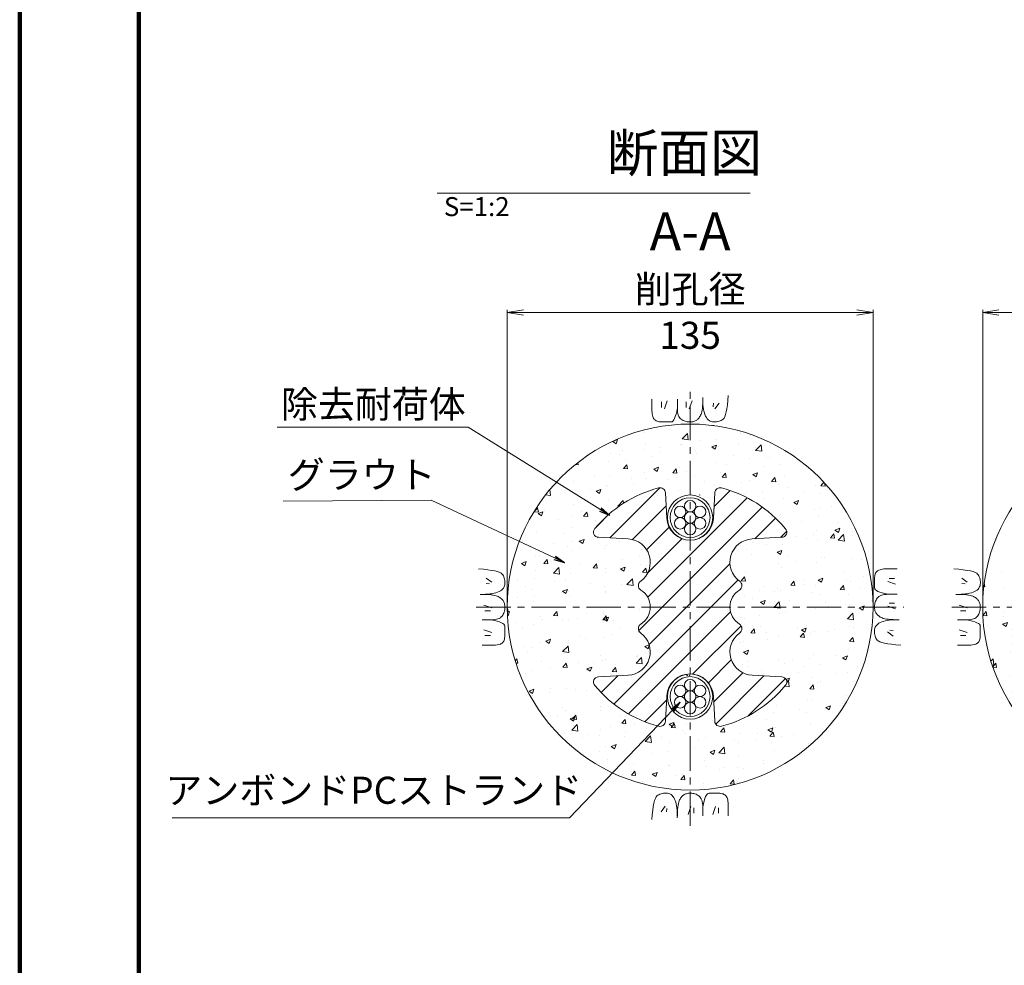
# Model space of a CAD drawing. Units: millimetres. Extents: x 0 to 868, y 0 to 594.
# Drawn here: x 0 to 182, y 228 to 402 of the extents above; entities that cross this region are included whole.
import ezdxf
from ezdxf.enums import TextEntityAlignment as Align

# ---------------------------------------------------------------- set-up
doc = ezdxf.new("R2010")
doc.units = ezdxf.units.MM
doc.linetypes.add('CENTER', pattern=[101.6, 63.5, -12.7, 12.7, -12.7])
doc.layers.get('Defpoints').update_dxf_attribs({"lineweight": 13})
for name, color, linetype, lineweight in [('C-TTL', 2, 'Continuous', 140), ('D-BMK', 2, 'CENTER', 13), ('D-BYP', 5, 'Continuous', 13), ('D-STR', 1, 'Continuous', 18), ('D-STR-DIM', 7, 'Continuous', 13), ('D-STR-HTXT', 7, 'Continuous', 13), ('D-STR-MTXT', 7, 'Continuous', 13), ('D-STR-STR5', 6, 'Continuous', 13), ('D-STR-STR6', 4, 'Continuous', 18)]:
    doc.layers.add(name, color=color, linetype=linetype, lineweight=lineweight)
doc.styles.add('MSG', font='txt')
doc.styles.add('YOKO_GOTHIC', font='txt')
doc.styles.add('ＭＳ ゴシック', font='txt')
doc.dimstyles.new('DIM2', dxfattribs={"dimscale": 0, "dimtxt": 3.5, "dimasz": 1, "dimexe": 0.5, "dimexo": 0.5, "dimgap": 0.5, "dimtad": 1, "dimdec": 0, "dimlfac": 2, "dimzin": 0, "dimdsep": 46, "dimtxsty": 'ＭＳ ゴシック', "dimblk": 'j5-6 _OPEN', "dimcen": 1, "dimclrd": 256, "dimclre": 256, "dimclrt": 256, "dimadec": 0, "dimazin": 0, "dimtfac": 1, "dimtdec": 0, "dimtmove": 2, "dimatfit": 3, "dimldrblk": 'j5-6 _OPEN', "dimfxl": 1, "dimtolj": 1, "dimtzin": 0, "dimlwd": -1, "dimlwe": -1, "dimarcsym": 0})
doc.dimstyles.new('DIM5', dxfattribs={"dimscale": 0, "dimtxt": 3.5, "dimasz": 1, "dimexe": 0.5, "dimexo": 0.5, "dimgap": 0.5, "dimtad": 1, "dimdec": 0, "dimlfac": 5, "dimzin": 0, "dimdsep": 46, "dimtxsty": 'MSG', "dimblk": 'j5-6 _OPEN', "dimcen": 0.09, "dimclrd": 256, "dimclre": 256, "dimadec": 0, "dimazin": 0, "dimtfac": 1, "dimtdec": 0, "dimtmove": 2, "dimatfit": 3, "dimldrblk": 'j5-6 _OPEN', "dimfxl": 1, "dimtolj": 1, "dimtzin": 0, "dimlwd": -1, "dimlwe": -1, "dimarcsym": 0})

# ---------------------------------------------------------------- blocks, each defined once
blk = doc.blocks.new('j5-6 _OPEN')
at = {"color": 0, "linetype": 'ByBlock', "lineweight": -2}
for p, q in [((-1, 0.166667), (0, 0)), ((-1, -0.166667), (0, 0)), ((0, 0), (-1, 0))]:
    blk.add_line(p, q, dxfattribs=at)
blk = doc.blocks.new('*D14')
at = {"layer": 'D-STR-DIM', "transparency": 16777216}
for p, q in [((168.67, 484.92), (196.21, 532.62)), ((196.82, 531.69), (738.21, 219.12)), ((711.78, 171.35), (739.32, 219.05))]:
    blk.add_line(p, q, dxfattribs=at)
at = {"layer": 'Defpoints', "color": 0, "transparency": 16777216}
for p in [(168.42, 484.49), (739.07, 218.62), (711.53, 170.92)]:
    blk.add_point(p, dxfattribs=at)
at = {"layer": 'D-STR-DIM', "transparency": 16777216}
for p, rotation in [((195.96, 532.19), 149.9999999999999), ((739.07, 218.62), 329.9999999999999)]:
    blk.add_blockref('j5-6 _OPEN', p, dxfattribs=dict(at, rotation=rotation))
blk = doc.blocks.new('*D31')
at = {"layer": 'D-STR-DIM', "transparency": 16777216}
for p, q in [((89.95, 294.18), (89.95, 348.5)), ((92.95, 348), (154.45, 348)), ((157.45, 294.18), (157.45, 348.5))]:
    blk.add_line(p, q, dxfattribs=at)
at = {"layer": 'Defpoints', "color": 0, "transparency": 16777216}
for p in [(157.45, 348), (89.95, 293.68), (157.45, 293.68)]:
    blk.add_point(p, dxfattribs=at)
at = {"layer": 'D-STR-DIM', "transparency": 16777216, "xscale": 3, "yscale": 3, "zscale": 3, "rotation": 180}
blk.add_blockref('j5-6 _OPEN', (89.95, 348), dxfattribs=at)
at = {"layer": 'D-STR-DIM', "transparency": 16777216, "xscale": 3, "yscale": 3, "zscale": 3}
blk.add_blockref('j5-6 _OPEN', (157.45, 348), dxfattribs=at)
blk = doc.blocks.new('*D32')
at = {"layer": 'D-STR-DIM', "transparency": 16777216}
for p, q in [((177.69, 294.18), (177.69, 348.5)), ((180.69, 348), (242.19, 348)), ((245.19, 294.18), (245.19, 348.5))]:
    blk.add_line(p, q, dxfattribs=at)
at = {"layer": 'Defpoints', "color": 0, "transparency": 16777216}
for p in [(245.19, 348), (177.69, 293.68), (245.19, 293.68)]:
    blk.add_point(p, dxfattribs=at)
at = {"layer": 'D-STR-DIM', "transparency": 16777216, "xscale": 3, "yscale": 3, "zscale": 3, "rotation": 180}
blk.add_blockref('j5-6 _OPEN', (177.69, 348), dxfattribs=at)
at = {"layer": 'D-STR-DIM', "transparency": 16777216, "xscale": 3, "yscale": 3, "zscale": 3}
blk.add_blockref('j5-6 _OPEN', (245.19, 348), dxfattribs=at)
blk = doc.blocks.new('j5-6 blbB')
at = {"layer": 'D-STR'}
h = blk.add_hatch(dxfattribs=at)
h.set_pattern_fill('ANSI31', color=256, angle=-3e-14)
h.paths.add_polyline_path([(123.7, 306.01, -0.39896), (119.4, 310.1), (119.16, 314.73, 0.474738), (117.89, 315.66, 0.158327), (106.15, 308.15, 0.674867), (106.8, 306.55), (112.27, 306.26, -0.707054), (114.58, 298.47, 0.510069), (114.58, 296.83, -0.26316), (116.35, 293.68), (123.7, 293.68)])
h.paths.add_polyline_path([(135.14, 306.26), (140.61, 306.55, 0.674867), (141.26, 308.15, 0.158327), (129.52, 315.66, 0.474738), (128.25, 314.73), (128.01, 310.1, -0.39896), (123.7, 306.01), (123.7, 293.68), (131.05, 293.68, -0.26316), (132.83, 296.83, 0.510069), (132.83, 298.47, -0.707054)])
h.paths.add_polyline_path([(132.83, 288.9, 0.510069), (132.83, 290.54, -0.26316), (131.05, 293.68), (123.7, 293.68), (123.7, 281.35, -0.39896), (128.01, 277.27), (128.25, 272.64, 0.474738), (129.52, 271.71, 0.158327), (141.26, 279.21, 0.674867), (140.61, 280.82), (135.14, 281.11, -0.707054)])
h.paths.add_polyline_path([(123.7, 293.68), (116.35, 293.68, -0.26316), (114.58, 290.54, 0.510069), (114.58, 288.9, -0.707054), (112.27, 281.11), (106.8, 280.82, 0.674867), (106.15, 279.21, 0.158327), (117.89, 271.71, 0.474738), (119.16, 272.64), (119.4, 277.27, -0.39896), (123.7, 281.35)])
blk.add_lwpolyline([(119.4, 310.1), (119.16, 314.73, 0.474834), (117.89, 315.66, 0.158324), (106.15, 308.15, 0.674867), (106.8, 306.55), (112.27, 306.26, -0.707054), (114.58, 298.47, 0.510069), (114.58, 296.83, -0.56548), (114.58, 290.54, 0.510069), (114.58, 288.9, -0.707054), (112.27, 281.11), (106.8, 280.82, 0.674867), (106.15, 279.21, 0.158324), (117.89, 271.71, 0.474834), (119.16, 272.64), (119.4, 277.27, -0.948965), (128.01, 277.27), (128.25, 272.64, 0.474834), (129.52, 271.71, 0.158324), (141.26, 279.21, 0.674867), (140.61, 280.82), (135.14, 281.11, -0.707054), (132.83, 288.9, 0.510069), (132.83, 290.54, -0.56548), (132.83, 296.83, 0.510069), (132.83, 298.47, -0.707054), (135.14, 306.26), (140.61, 306.55, 0.674867), (141.26, 308.15, 0.158324), (129.52, 315.66, 0.474834), (128.25, 314.73), (128.01, 310.1, -0.948965)], format="xyb", close=True, dxfattribs=at)
blk = doc.blocks.new('j5-6 wire-an')
at = {"layer": 'D-STR-STR5'}
for centre in [(-447.25, -121.86), (-449.09, -122.92), (-447.25, -123.98), (-445.42, -122.92), (-449.09, -125.04), (-447.25, -126.1), (-445.42, -125.04)]:
    blk.add_circle(centre, 1.06, dxfattribs=at)
at = {"layer": 'D-STR-STR6'}
for radius in [4.17, 3.67]:
    blk.add_circle((-447.25, -123.98), radius, dxfattribs=at)

msp = doc.modelspace()

# ---------------------------------------------------------------- hatches: boundary and pattern name
at = {"layer": 'D-BYP'}
h = msp.add_hatch(dxfattribs=at)
h.set_pattern_fill('AR-CONC', color=256, scale=0.05, angle=-3e-14)
h.paths.add_polyline_path([(157.454, 293.684, 1), (89.954, 293.684, 1)])
h.paths.add_polyline_path([(106.8, 280.82), (112.272, 281.107, 0.7070536), (114.576, 288.897, -0.5100689), (114.576, 290.538, 0.5654803), (114.576, 296.83, -0.5100689), (114.576, 298.471, 0.7070536), (112.272, 306.261), (106.8, 306.548, -0.6748673), (106.15, 308.155, -0.1583238), (117.891, 315.659, -0.4748339), (119.159, 314.731), (119.402, 310.096, 0.9489646), (128.007, 310.096), (128.249, 314.731, -0.4748339), (129.517, 315.659, -0.1583238), (141.259, 308.155, -0.6748673), (140.609, 306.548), (135.136, 306.261, 0.7070536), (132.832, 298.471, -0.5100689), (132.832, 296.83, 0.5654803), (132.832, 290.538, -0.5100689), (132.832, 288.897, 0.7070536), (135.136, 281.107), (140.609, 280.82, -0.6748673), (141.259, 279.213, -0.1583238), (129.517, 271.709, -0.4748339), (128.249, 272.637), (128.007, 277.272, 0.9489646), (119.402, 277.272), (119.159, 272.637, -0.4748339), (117.891, 271.709, -0.1583235), (106.15, 279.213, -0.6748673)], flags=16)
h.paths.add_polyline_path([(118.636, 293.684, -1), (128.773, 293.684, -1)], flags=0)
h.paths.add_polyline_path([(127.879, 276.838, -1), (119.529, 276.838, -1)], flags=16)
h.paths.add_polyline_path([(127.379, 276.838, -1), (120.029, 276.838, -1)], flags=0)
h.paths.add_polyline_path([(122.788, 278.426, -0.1316525), (122.647, 278.955, -1), (124.762, 278.955, -0.1318166), (124.622, 278.425, -0.767327), (126.596, 277.896, -0.414914), (125.538, 276.836, -0.4142136), (126.596, 275.779, -0.7709029), (124.62, 275.249, -0.1316525), (124.762, 274.72, -1), (122.647, 274.72, -0.1318166), (122.786, 275.25, -0.767327), (120.813, 275.779, -0.414914), (121.87, 276.839, -0.4142136), (120.813, 277.896, -0.7709029)], flags=0)
h.paths.add_polyline_path([(119.529, 310.53, -1), (127.879, 310.53, -1)], flags=16)
h.paths.add_polyline_path([(120.029, 310.53, -1), (127.379, 310.53, -1)], flags=0)
h.paths.add_polyline_path([(120.813, 309.471, -0.414914), (121.87, 310.531, -0.4142136), (120.813, 311.589, -0.7709029), (122.788, 312.119, -0.1316525), (122.647, 312.648, -1), (124.762, 312.648, -0.1318166), (124.622, 312.118, -0.767327), (126.596, 311.589, -0.414914), (125.538, 310.529, -0.4142136), (126.596, 309.471, -0.7709029), (124.62, 308.941, -0.1316525), (124.762, 308.413, -1), (122.647, 308.413, -0.1318166), (122.786, 308.943, -0.767327)], flags=0)
h.paths.add_polyline_path([(124.762, 276.838, -1), (122.647, 276.838, -1)], flags=0)
h.paths.add_polyline_path([(122.647, 310.53, -1), (124.762, 310.53, -1)], flags=0)
h = msp.add_hatch(dxfattribs=at)
h.set_pattern_fill('AR-CONC', color=256, scale=0.05)
h.set_pattern_definition([(50, (-28.305, 0), (9.10923, -0.79695), [0.9525, -10.4775]), (355, (-28.305, 0), (-1.76217, 9.55284), [0.762, -8.38203]), (100.4514, (-27.546, -0.066), (7.34706, 8.75589), [0.8095, -8.90451]), (46.1842, (-28.305, 2.54), (13.55395, -2.10212), [1.42875, -15.71625]), (96.6356, (-27.176, 2.365), (11.8702, 12.3713), [1.21425, -13.3568]), (351.184, (-28.305, 2.54), (11.8702, 12.3713), [1.143, -12.573]), (21, (-27.035, 1.905), (7.58072, -5.11326), [0.9525, -10.4775]), (326, (-27.035, 1.905), (3.0901, 9.2094), [0.762, -8.382]), (71.4514, (-26.403, 1.479), (10.67082, 4.09614), [0.8095, -8.9045]), (37.5, (-28.305, 0), (0.15443, 4.227752), [0, -8.2804, 0, -8.509, 0, -8.41375]), (7.5, (-28.305, 0), (3.340983, 5.00903), [0, -4.8514, 0, -8.0899, 0, -3.20675]), (327.5, (-31.137, -2e-13), (6.77953, -0.286437), [0, -3.175, 0, -9.906, 0, -13.1445]), (317.5, (-32.407, 0), (7.40646, 1.271325), [0, -4.1275, 0, -6.5786, 0, -9.3345])])
h.paths.add_polyline_path([(177.685, 293.684, 1), (245.185, 293.684, 1)])
h.paths.add_polyline_path([(190.657, 293.684, 1), (199.007, 293.684, 1)], flags=16)
h.paths.add_polyline_path([(189.46, 299.497, -0.1583235), (196.964, 311.238, -0.6367422), (198.566, 310.688), (198.858, 305.116, 0.7070536), (206.648, 302.812, -0.5023365), (208.272, 302.909, -0.1796407), (207.26, 305.633, -1), (215.61, 305.633, -0.1807185), (214.633, 302.878, -0.4840289), (216.222, 302.812, 0.7070536), (224.012, 305.116), (224.299, 310.588, -0.6748673), (225.906, 311.238, -0.1583238), (233.41, 299.497, -0.4748339), (232.482, 298.229), (227.847, 297.986, 0.9489646), (227.847, 289.382), (232.482, 289.139, -0.4748339), (233.41, 287.871, -0.1583238), (225.906, 276.129, -0.6367422), (224.304, 276.68), (224.012, 282.252, 0.7070536), (216.222, 284.556, -0.5023365), (214.599, 284.459, -0.1796407), (215.61, 281.735, -1), (207.26, 281.735, -0.1807185), (208.237, 284.489, -0.4840289), (206.648, 284.556, 0.7070536), (198.858, 282.252), (198.571, 276.78, -0.6748673), (196.964, 276.129, -0.1583238), (189.46, 287.871, -0.4748339), (190.388, 289.139), (195.023, 289.382, 0.9489646), (195.023, 297.986), (190.388, 298.229, -0.4748339)], flags=16)
h.paths.add_polyline_path([(198.507, 293.684, -1), (191.157, 293.684, -1)], flags=0)
h.paths.add_polyline_path([(194.834, 295.518, -1), (196.949, 295.518, -0.2683194), (196.421, 294.6, -0.5773503), (198.007, 293.684, -0.5787325), (196.42, 292.766, -0.2679492), (196.949, 291.85, -0.9988075), (194.831, 291.85, -1), (192.716, 291.85, -0.2683194), (193.244, 292.768, -0.5773503), (191.657, 293.684, -0.5787325), (193.245, 294.602, -0.2679492), (192.716, 295.518, -0.9988075)], flags=0)
h.paths.add_polyline_path([(195.89, 293.684, -1), (193.775, 293.684, -1)], flags=0)
h.paths.add_polyline_path([(216.504, 293.684, -1), (206.367, 293.684, -1)], flags=0)
h.paths.add_polyline_path([(207.76, 305.633, -1), (215.11, 305.633, -1)], flags=0)
h.paths.add_polyline_path([(208.26, 305.633, -0.5787325), (209.848, 306.551, -0.2679492), (209.319, 307.467, -0.9988075), (211.436, 307.467, -1), (213.551, 307.467, -0.2683194), (213.024, 306.549, -0.5773503), (214.61, 305.633, -0.5787325), (213.023, 304.715, -0.2679492), (213.551, 303.799, -0.9988075), (211.434, 303.799, -1), (209.319, 303.799, -0.2683194), (209.846, 304.717, -0.5773503)], flags=0)
h.paths.add_polyline_path([(210.378, 305.633, -1), (212.493, 305.633, -1)], flags=0)
h.paths.add_polyline_path([(215.11, 281.735, -1), (207.76, 281.735, -1)], flags=0)
h.paths.add_polyline_path([(211.436, 283.569, -1), (213.551, 283.569, -0.2683194), (213.024, 282.651, -0.5773503), (214.61, 281.735, -0.5787325), (213.023, 280.817, -0.2679492), (213.551, 279.901, -0.9988075), (211.434, 279.901, -1), (209.319, 279.901, -0.2683194), (209.846, 280.819, -0.5773503), (208.26, 281.735, -0.5787325), (209.848, 282.653, -0.2679492), (209.319, 283.569, -0.9988075)], flags=0)
h.paths.add_polyline_path([(212.493, 281.735, -1), (210.378, 281.735, -1)], flags=0)
h.paths.add_polyline_path([(232.213, 293.684, -1), (223.863, 293.684, -1)], flags=16)
h.paths.add_polyline_path([(231.713, 293.684, -1), (224.363, 293.684, -1)], flags=0)
h.paths.add_polyline_path([(226.45, 294.602, -0.2679492), (225.921, 295.518, -0.9988075), (228.039, 295.518, -1), (230.154, 295.518, -0.2683194), (229.626, 294.6, -0.5773503), (231.213, 293.684, -0.5787325), (229.625, 292.766, -0.2679492), (230.154, 291.85, -0.9988075), (228.036, 291.85, -1), (225.921, 291.85, -0.2683194), (226.449, 292.768, -0.5773503), (224.863, 293.684, -0.5787325)], flags=0)
h.paths.add_polyline_path([(229.095, 293.684, -1), (226.98, 293.684, -1)], flags=0)

# ---------------------------------------------------------------- linework, layer by layer
at = {"layer": 'C-TTL'}
msp.add_line((22, 22), (22, 572), dxfattribs=at)
msp.add_lwpolyline([(0, 0), (841, 0), (841, 594), (0, 594)], close=True, dxfattribs=at)
at = {"layer": 'D-BMK', "ltscale": 0.1}
for p, q in [((123.704, 253.344), (123.704, 334.024)), ((84.256, 293.684), (163.152, 293.684)), ((171.987, 293.684), (250.883, 293.684))]:
    msp.add_line(p, q, dxfattribs=at)
at = {"layer": 'D-BYP'}
for p, q in [((130.665, 331.785), (130.743, 332.701)), ((130.743, 332.701), (130.743, 332.701)), ((116.655, 332.01), (116.654, 331.075)), ((116.654, 331.075), (116.654, 330.341)), ((118.436, 331.51), (118.436, 330.508)), ((119.5, 331.729), (118.999, 330.258)), ((121.351, 332.01), (121.35, 330.343)), ((122.99, 331.51), (122.99, 330.508)), ((124.055, 331.729), (123.554, 330.258)), ((125.963, 330.384), (125.999, 330.8)), ((125.999, 330.8), (126.025, 331.268)), ((126.025, 331.268), (126.041, 331.787)), ((126.041, 331.787), (126.047, 332.359)), ((126.047, 331.992), (126.046, 331.972)), ((126.046, 331.972), (126.046, 331.875)), ((126.046, 331.875), (126.046, 331.829)), ((126.046, 331.829), (126.054, 331.376)), ((126.046, 331.829), (126.046, 331.829)), ((126.047, 332.359), (126.047, 332.359)), ((126.047, 332.011), (126.047, 331.992)), ((126.054, 331.376), (126.078, 330.948)), ((126.078, 330.948), (126.118, 330.544)), ((128.022, 331.259), (127.959, 330.633)), ((129.055, 331.259), (128.272, 330.226)), ((130.475, 330.269), (130.576, 330.975)), ((130.576, 330.975), (130.665, 331.785)), ((116.654, 330.341), (116.66, 329.868)), ((116.654, 330.188), (116.654, 330.188)), ((116.66, 329.868), (116.678, 329.574)), ((116.678, 329.574), (116.709, 329.306)), ((116.709, 329.306), (116.753, 329.063)), ((116.753, 329.063), (116.809, 328.846)), ((116.809, 328.846), (116.877, 328.654)), ((120.967, 328.813), (121.101, 329.244)), ((121.101, 329.244), (121.228, 329.754)), ((121.228, 329.754), (121.35, 330.343)), ((121.35, 330.343), (121.35, 330.343)), ((121.35, 330.343), (121.36, 329.985)), ((121.35, 330.343), (121.35, 330.343)), ((121.36, 329.985), (121.393, 329.657)), ((121.393, 329.657), (121.448, 329.36)), ((121.448, 329.36), (121.525, 329.094)), ((121.525, 329.094), (121.624, 328.859)), ((121.624, 328.859), (121.744, 328.654)), ((125.449, 328.747), (125.542, 328.899)), ((125.542, 328.899), (125.631, 329.063)), ((125.631, 329.063), (125.716, 329.239)), ((125.716, 329.239), (125.793, 329.448)), ((125.716, 329.239), (125.716, 329.239)), ((125.793, 329.448), (125.86, 329.708)), ((125.86, 329.708), (125.917, 330.02)), ((125.917, 330.02), (125.963, 330.384)), ((126.118, 330.544), (126.174, 330.165)), ((126.174, 330.165), (126.247, 329.81)), ((126.247, 329.81), (126.335, 329.48)), ((126.335, 329.48), (126.44, 329.174)), ((126.44, 329.174), (126.561, 328.893)), ((126.561, 328.893), (126.698, 328.641)), ((126.561, 328.893), (126.561, 328.893)), ((130.104, 328.784), (130.239, 329.174)), ((130.239, 329.174), (130.363, 329.669)), ((130.363, 329.669), (130.475, 330.269)), ((116.877, 328.654), (116.958, 328.488)), ((116.958, 328.488), (117.051, 328.348)), ((117.051, 328.348), (117.051, 328.348)), ((117.051, 328.348), (117.161, 328.229)), ((117.161, 328.229), (117.29, 328.125)), ((117.29, 328.125), (117.44, 328.037)), ((117.44, 328.037), (117.609, 327.965)), ((117.609, 327.965), (117.798, 327.909)), ((117.798, 327.909), (118.006, 327.869)), ((118.006, 327.869), (118.235, 327.845)), ((118.235, 327.845), (118.483, 327.836)), ((118.483, 327.836), (118.736, 327.836)), ((118.483, 327.836), (118.483, 327.836)), ((118.736, 327.836), (118.978, 327.835)), ((118.978, 327.835), (119.208, 327.835)), ((119.208, 327.835), (119.428, 327.834)), ((119.428, 327.834), (119.637, 327.834)), ((119.637, 327.834), (119.835, 327.833)), ((119.835, 327.833), (120.021, 327.833)), ((120.021, 327.833), (120.197, 327.833)), ((120.197, 327.833), (120.364, 327.871)), ((120.197, 327.833), (120.197, 327.833)), ((120.364, 327.871), (120.525, 327.989)), ((120.525, 327.989), (120.678, 328.185)), ((120.678, 328.185), (120.826, 328.459)), ((120.826, 328.459), (120.967, 328.813)), ((121.744, 328.654), (121.887, 328.48)), ((121.887, 328.48), (122.052, 328.337)), ((122.052, 328.337), (122.052, 328.337)), ((122.052, 328.337), (122.23, 328.218)), ((122.23, 328.218), (122.413, 328.114)), ((122.413, 328.114), (122.6, 328.026)), ((122.6, 328.026), (122.792, 327.954)), ((122.792, 327.954), (122.987, 327.898)), ((122.987, 327.898), (123.188, 327.858)), ((123.188, 327.858), (123.392, 327.834)), ((123.392, 327.834), (123.601, 327.825)), ((123.601, 327.825), (123.807, 327.83)), ((123.601, 327.825), (123.601, 327.825)), ((123.807, 327.83), (124.001, 327.846)), ((124.001, 327.846), (124.183, 327.872)), ((124.183, 327.872), (124.353, 327.91)), ((124.353, 327.91), (124.511, 327.958)), ((124.511, 327.958), (124.658, 328.017)), ((124.658, 328.017), (124.793, 328.086)), ((124.793, 328.086), (124.917, 328.167)), ((124.917, 328.167), (125.032, 328.259)), ((124.917, 328.167), (124.917, 328.167)), ((125.032, 328.259), (125.143, 328.362)), ((125.143, 328.362), (125.249, 328.478)), ((125.249, 328.478), (125.351, 328.606)), ((125.351, 328.606), (125.449, 328.747)), ((126.698, 328.641), (126.851, 328.422)), ((126.851, 328.422), (127.02, 328.237)), ((127.02, 328.237), (127.206, 328.086)), ((127.206, 328.086), (127.407, 327.968)), ((127.407, 327.968), (127.625, 327.884)), ((127.625, 327.884), (127.859, 327.833)), ((127.859, 327.833), (128.109, 327.815)), ((128.109, 327.815), (128.362, 327.823)), ((128.109, 327.815), (128.109, 327.815)), ((128.362, 327.823), (128.602, 327.846)), ((128.602, 327.846), (128.831, 327.885)), ((128.831, 327.885), (129.048, 327.94)), ((129.048, 327.94), (129.253, 328.011)), ((129.253, 328.011), (129.447, 328.099)), ((129.447, 328.099), (129.629, 328.201)), ((129.629, 328.201), (129.799, 328.32)), ((129.799, 328.32), (129.957, 328.5)), ((129.799, 328.32), (129.799, 328.32)), ((129.957, 328.5), (130.104, 328.784)), ((85.564, 300.645), (84.648, 300.722)), ((84.648, 300.722), (84.648, 300.722)), ((86.375, 300.555), (85.564, 300.645)), ((87.08, 300.455), (86.375, 300.555)), ((87.68, 300.342), (87.08, 300.455)), ((88.175, 300.219), (87.68, 300.342)), ((88.565, 300.083), (88.175, 300.219)), ((88.85, 299.937), (88.565, 300.083)), ((89.029, 299.778), (88.85, 299.937)), ((89.148, 299.608), (89.029, 299.778)), ((89.029, 299.778), (89.029, 299.778)), ((157.866, 299.779), (157.81, 299.59)), ((157.938, 299.948), (157.866, 299.779)), ((158.026, 300.098), (157.938, 299.948)), ((158.129, 300.227), (158.026, 300.098)), ((158.249, 300.337), (158.129, 300.227)), ((158.389, 300.43), (158.249, 300.337)), ((158.249, 300.337), (158.249, 300.337)), ((158.555, 300.511), (158.389, 300.43)), ((158.746, 300.579), (158.555, 300.511)), ((158.964, 300.635), (158.746, 300.579)), ((159.207, 300.679), (158.964, 300.635)), ((159.475, 300.71), (159.207, 300.679)), ((159.769, 300.728), (159.475, 300.71)), ((160.242, 300.734), (159.769, 300.728)), ((160.089, 300.734), (160.089, 300.734)), ((160.975, 300.734), (160.242, 300.734)), ((161.911, 300.733), (160.975, 300.734)), ((173.295, 300.645), (172.379, 300.722)), ((172.379, 300.722), (172.379, 300.722)), ((174.105, 300.555), (173.295, 300.645)), ((174.811, 300.455), (174.105, 300.555)), ((175.411, 300.342), (174.811, 300.455)), ((175.906, 300.219), (175.411, 300.342)), ((176.296, 300.083), (175.906, 300.219)), ((176.58, 299.937), (176.296, 300.083)), ((176.76, 299.778), (176.58, 299.937)), ((176.879, 299.608), (176.76, 299.778)), ((176.76, 299.778), (176.76, 299.778)), ((86.09, 299.034), (87.123, 298.252)), ((86.09, 298.001), (86.716, 297.939)), ((89.251, 299.427), (89.148, 299.608)), ((89.338, 299.233), (89.251, 299.427)), ((89.409, 299.028), (89.338, 299.233)), ((89.464, 298.811), (89.409, 299.028)), ((89.503, 298.582), (89.464, 298.811)), ((89.527, 298.341), (89.503, 298.582)), ((89.517, 297.839), (89.534, 298.089)), ((89.534, 298.089), (89.527, 298.341)), ((89.534, 298.089), (89.534, 298.089)), ((157.735, 297.96), (157.734, 297.751)), ((157.736, 298.41), (157.735, 298.18)), ((157.735, 298.18), (157.735, 297.96)), ((157.737, 298.652), (157.736, 298.41)), ((157.746, 299.153), (157.737, 298.905)), ((157.737, 298.905), (157.737, 298.905)), ((157.737, 298.905), (157.737, 298.652)), ((157.77, 299.382), (157.746, 299.153)), ((157.81, 299.59), (157.77, 299.382)), ((161.63, 297.888), (160.158, 298.389)), ((161.41, 298.952), (160.409, 298.952)), ((173.821, 299.034), (174.854, 298.252)), ((173.821, 298.001), (174.447, 297.939)), ((176.982, 299.427), (176.879, 299.608)), ((177.069, 299.233), (176.982, 299.427)), ((177.14, 299.028), (177.069, 299.233)), ((177.195, 298.811), (177.14, 299.028)), ((177.234, 298.582), (177.195, 298.811)), ((177.257, 298.341), (177.234, 298.582)), ((177.247, 297.839), (177.265, 298.089)), ((177.265, 298.089), (177.257, 298.341)), ((177.265, 298.089), (177.265, 298.089)), ((86.805, 296.098), (87.185, 296.154)), ((87.185, 296.154), (87.539, 296.226)), ((87.539, 296.226), (87.869, 296.315)), ((87.869, 296.315), (88.175, 296.419)), ((88.175, 296.419), (88.456, 296.54)), ((88.456, 296.54), (88.708, 296.677)), ((88.456, 296.54), (88.456, 296.54)), ((88.708, 296.677), (88.927, 296.83)), ((88.927, 296.83), (89.112, 297)), ((89.112, 297), (89.263, 297.185)), ((89.263, 297.185), (89.381, 297.387)), ((89.381, 297.387), (89.466, 297.605)), ((89.466, 297.605), (89.517, 297.839)), ((157.734, 297.367), (157.733, 297.191)), ((157.733, 297.191), (157.733, 297.191)), ((157.733, 297.191), (157.772, 297.024)), ((157.734, 297.751), (157.734, 297.553)), ((157.734, 297.553), (157.734, 297.367)), ((157.772, 297.024), (157.89, 296.864)), ((157.89, 296.864), (158.086, 296.71)), ((158.086, 296.71), (158.36, 296.562)), ((158.36, 296.562), (158.713, 296.422)), ((158.713, 296.422), (159.145, 296.287)), ((159.145, 296.287), (159.655, 296.16)), ((159.655, 296.16), (160.244, 296.039)), ((174.536, 296.098), (174.915, 296.154)), ((174.915, 296.154), (175.27, 296.226)), ((175.27, 296.226), (175.6, 296.315)), ((175.6, 296.315), (175.906, 296.419)), ((175.906, 296.419), (176.187, 296.54)), ((176.187, 296.54), (176.439, 296.677)), ((176.187, 296.54), (176.187, 296.54)), ((176.439, 296.677), (176.658, 296.83)), ((176.658, 296.83), (176.843, 297)), ((176.843, 297), (176.994, 297.185)), ((176.994, 297.185), (177.112, 297.387)), ((177.112, 297.387), (177.197, 297.605)), ((177.197, 297.605), (177.247, 297.839)), ((85.562, 296.021), (84.99, 296.026)), ((84.99, 296.026), (84.99, 296.026)), ((85.338, 296.026), (85.358, 296.026)), ((85.358, 296.026), (85.377, 296.026)), ((85.377, 296.026), (85.475, 296.026)), ((85.475, 296.026), (85.52, 296.026)), ((85.52, 296.026), (85.973, 296.034)), ((85.52, 296.026), (85.52, 296.026)), ((86.082, 296.005), (85.562, 296.021)), ((85.973, 296.034), (86.402, 296.058)), ((86.55, 295.979), (86.082, 296.005)), ((86.402, 296.058), (86.805, 296.098)), ((86.965, 295.943), (86.55, 295.979)), ((87.329, 295.896), (86.965, 295.943)), ((87.642, 295.839), (87.329, 295.896)), ((87.902, 295.772), (87.642, 295.839)), ((88.11, 295.695), (87.902, 295.772)), ((88.286, 295.611), (88.11, 295.695)), ((88.11, 295.695), (88.11, 295.695)), ((88.451, 295.522), (88.286, 295.611)), ((88.603, 295.429), (88.451, 295.522)), ((88.743, 295.331), (88.603, 295.429)), ((88.871, 295.229), (88.743, 295.331)), ((88.987, 295.122), (88.871, 295.229)), ((89.091, 295.011), (88.987, 295.122)), ((89.183, 294.896), (89.091, 295.011)), ((89.263, 294.773), (89.183, 294.896)), ((89.183, 294.896), (89.183, 294.896)), ((89.333, 294.638), (89.263, 294.773)), ((89.392, 294.491), (89.333, 294.638)), ((89.44, 294.333), (89.392, 294.491)), ((89.477, 294.162), (89.44, 294.333)), ((157.799, 294.401), (157.758, 294.2)), ((157.855, 294.597), (157.799, 294.401)), ((157.927, 294.788), (157.855, 294.597)), ((158.015, 294.975), (157.927, 294.788)), ((158.118, 295.158), (158.015, 294.975)), ((158.238, 295.336), (158.118, 295.158)), ((158.381, 295.501), (158.238, 295.336)), ((158.238, 295.336), (158.238, 295.336)), ((158.555, 295.644), (158.381, 295.501)), ((158.759, 295.765), (158.555, 295.644)), ((158.994, 295.863), (158.759, 295.765)), ((159.261, 295.94), (158.994, 295.863)), ((159.558, 295.995), (159.261, 295.94)), ((159.885, 296.028), (159.558, 295.995)), ((160.244, 296.039), (159.885, 296.028)), ((161.91, 296.037), (160.244, 296.039)), ((160.244, 296.039), (160.244, 296.039)), ((160.244, 296.039), (160.244, 296.039)), ((161.41, 294.398), (160.409, 294.398)), ((173.293, 296.021), (172.721, 296.026)), ((172.721, 296.026), (172.721, 296.026)), ((173.069, 296.026), (173.088, 296.026)), ((173.088, 296.026), (173.108, 296.026)), ((173.108, 296.026), (173.206, 296.026)), ((173.206, 296.026), (173.251, 296.026)), ((173.251, 296.026), (173.704, 296.034)), ((173.251, 296.026), (173.251, 296.026)), ((173.813, 296.005), (173.293, 296.021)), ((173.704, 296.034), (174.132, 296.058)), ((174.28, 295.979), (173.813, 296.005)), ((174.132, 296.058), (174.536, 296.098)), ((174.696, 295.943), (174.28, 295.979)), ((175.06, 295.896), (174.696, 295.943)), ((175.372, 295.839), (175.06, 295.896)), ((175.633, 295.772), (175.372, 295.839)), ((175.841, 295.695), (175.633, 295.772)), ((176.017, 295.611), (175.841, 295.695)), ((175.841, 295.695), (175.841, 295.695)), ((176.181, 295.522), (176.017, 295.611)), ((176.333, 295.429), (176.181, 295.522)), ((176.474, 295.331), (176.333, 295.429)), ((176.602, 295.229), (176.474, 295.331)), ((176.718, 295.122), (176.602, 295.229)), ((176.822, 295.011), (176.718, 295.122)), ((176.913, 294.896), (176.822, 295.011)), ((176.994, 294.773), (176.913, 294.896)), ((176.913, 294.896), (176.913, 294.896)), ((177.064, 294.638), (176.994, 294.773)), ((177.122, 294.491), (177.064, 294.638)), ((177.171, 294.333), (177.122, 294.491)), ((177.208, 294.162), (177.171, 294.333)), ((85.62, 294.034), (87.092, 293.534)), ((85.839, 292.97), (86.841, 292.97)), ((89.235, 292.393), (89.323, 292.58)), ((89.323, 292.58), (89.395, 292.771)), ((89.395, 292.771), (89.451, 292.967)), ((89.451, 292.967), (89.491, 293.167)), ((89.504, 293.98), (89.477, 294.162)), ((89.491, 293.167), (89.516, 293.372)), ((89.519, 293.787), (89.504, 293.98)), ((89.516, 293.372), (89.524, 293.581)), ((89.524, 293.581), (89.519, 293.787)), ((89.524, 293.581), (89.524, 293.581)), ((157.734, 293.996), (157.726, 293.787)), ((157.726, 293.787), (157.726, 293.787)), ((157.726, 293.787), (157.731, 293.581)), ((157.731, 293.581), (157.746, 293.387)), ((157.758, 294.2), (157.734, 293.996)), ((157.746, 293.387), (157.773, 293.205)), ((157.773, 293.205), (157.81, 293.035)), ((157.81, 293.035), (157.858, 292.877)), ((157.858, 292.877), (157.917, 292.73)), ((157.917, 292.73), (157.987, 292.595)), ((157.987, 292.595), (158.067, 292.472)), ((161.63, 293.333), (160.158, 293.834)), ((173.351, 294.034), (174.822, 293.534)), ((173.57, 292.97), (174.572, 292.97)), ((176.966, 292.393), (177.054, 292.58)), ((177.054, 292.58), (177.126, 292.771)), ((177.126, 292.771), (177.182, 292.967)), ((177.182, 292.967), (177.222, 293.167)), ((177.234, 293.98), (177.208, 294.162)), ((177.222, 293.167), (177.247, 293.372)), ((177.25, 293.787), (177.234, 293.98)), ((177.247, 293.372), (177.255, 293.581)), ((177.255, 293.581), (177.25, 293.787)), ((177.255, 293.581), (177.255, 293.581)), ((85.339, 291.33), (87.006, 291.329)), ((87.006, 291.329), (87.365, 291.34)), ((87.006, 291.329), (87.006, 291.329)), ((87.595, 291.208), (87.006, 291.329)), ((87.006, 291.329), (87.006, 291.329)), ((87.365, 291.34), (87.692, 291.373)), ((88.105, 291.08), (87.595, 291.208)), ((87.692, 291.373), (87.989, 291.427)), ((87.989, 291.427), (88.255, 291.504)), ((88.537, 290.946), (88.105, 291.08)), ((88.255, 291.504), (88.491, 291.603)), ((88.491, 291.603), (88.695, 291.724)), ((88.89, 290.805), (88.537, 290.946)), ((88.695, 291.724), (88.869, 291.867)), ((88.869, 291.867), (89.012, 292.032)), ((89.164, 290.658), (88.89, 290.805)), ((89.012, 292.032), (89.132, 292.21)), ((89.012, 292.032), (89.012, 292.032)), ((89.132, 292.21), (89.235, 292.393)), ((158.067, 292.472), (158.067, 292.472)), ((158.067, 292.472), (158.159, 292.356)), ((158.159, 292.356), (158.263, 292.245)), ((158.263, 292.245), (158.379, 292.139)), ((158.542, 290.691), (158.323, 290.537)), ((158.379, 292.139), (158.507, 292.037)), ((158.507, 292.037), (158.647, 291.939)), ((158.794, 290.828), (158.542, 290.691)), ((158.647, 291.939), (158.799, 291.846)), ((159.075, 290.948), (158.794, 290.828)), ((158.794, 290.828), (158.794, 290.828)), ((158.799, 291.846), (158.964, 291.757)), ((158.964, 291.757), (159.14, 291.672)), ((159.38, 291.053), (159.075, 290.948)), ((159.14, 291.672), (159.14, 291.672)), ((159.14, 291.672), (159.348, 291.595)), ((159.348, 291.595), (159.608, 291.528)), ((159.711, 291.142), (159.38, 291.053)), ((159.608, 291.528), (159.92, 291.472)), ((160.065, 291.214), (159.711, 291.142)), ((159.92, 291.472), (160.284, 291.425)), ((160.445, 291.27), (160.065, 291.214)), ((160.284, 291.425), (160.7, 291.389)), ((160.848, 291.31), (160.445, 291.27)), ((160.7, 291.389), (161.168, 291.363)), ((161.277, 291.334), (160.848, 291.31)), ((161.168, 291.363), (161.688, 291.347)), ((161.73, 291.342), (161.277, 291.334)), ((161.688, 291.347), (162.26, 291.341)), ((161.775, 291.342), (161.73, 291.342)), ((161.73, 291.342), (161.73, 291.342)), ((161.873, 291.342), (161.775, 291.342)), ((161.892, 291.342), (161.873, 291.342)), ((161.912, 291.342), (161.892, 291.342)), ((162.26, 291.341), (162.26, 291.341)), ((173.07, 291.33), (174.737, 291.329)), ((174.737, 291.329), (175.095, 291.34)), ((174.737, 291.329), (174.737, 291.329)), ((175.326, 291.208), (174.737, 291.329)), ((174.737, 291.329), (174.737, 291.329)), ((175.095, 291.34), (175.423, 291.373)), ((175.836, 291.08), (175.326, 291.208)), ((175.423, 291.373), (175.72, 291.427)), ((175.72, 291.427), (175.986, 291.504)), ((176.268, 290.946), (175.836, 291.08)), ((175.986, 291.504), (176.222, 291.603)), ((176.222, 291.603), (176.426, 291.724)), ((176.621, 290.805), (176.268, 290.946)), ((176.426, 291.724), (176.6, 291.867)), ((176.6, 291.867), (176.743, 292.032)), ((176.895, 290.658), (176.621, 290.805)), ((176.743, 292.032), (176.862, 292.21)), ((176.743, 292.032), (176.743, 292.032)), ((176.862, 292.21), (176.966, 292.393)), ((85.62, 289.48), (87.092, 288.979)), ((89.36, 290.504), (89.164, 290.658)), ((89.478, 290.344), (89.36, 290.504)), ((89.517, 290.177), (89.478, 290.344)), ((89.513, 288.716), (89.514, 288.957)), ((89.514, 288.957), (89.515, 289.188)), ((89.515, 289.617), (89.516, 289.814)), ((89.515, 289.408), (89.515, 289.617)), ((89.515, 289.188), (89.515, 289.408)), ((89.516, 290.001), (89.517, 290.177)), ((89.516, 289.814), (89.516, 290.001)), ((89.517, 290.177), (89.517, 290.177)), ((157.733, 289.529), (157.716, 289.279)), ((157.716, 289.279), (157.723, 289.026)), ((157.716, 289.279), (157.716, 289.279)), ((157.723, 289.026), (157.747, 288.786)), ((157.784, 289.763), (157.733, 289.529)), ((157.869, 289.981), (157.784, 289.763)), ((157.986, 290.183), (157.869, 289.981)), ((158.138, 290.368), (157.986, 290.183)), ((158.323, 290.537), (158.138, 290.368)), ((161.16, 288.333), (160.127, 289.116)), ((161.16, 289.366), (160.534, 289.429)), ((173.351, 289.48), (174.822, 288.979)), ((177.091, 290.504), (176.895, 290.658)), ((177.209, 290.344), (177.091, 290.504)), ((177.248, 290.177), (177.209, 290.344)), ((177.244, 288.716), (177.245, 288.957)), ((177.245, 289.188), (177.246, 289.408)), ((177.245, 288.957), (177.245, 289.188)), ((177.246, 289.617), (177.247, 289.814)), ((177.246, 289.408), (177.246, 289.617)), ((177.247, 290.001), (177.248, 290.177)), ((177.247, 289.814), (177.247, 290.001)), ((177.248, 290.177), (177.248, 290.177)), ((85.839, 288.415), (86.841, 288.415)), ((89.001, 287.031), (89.121, 287.141)), ((89.121, 287.141), (89.224, 287.27)), ((89.224, 287.27), (89.312, 287.419)), ((89.312, 287.419), (89.384, 287.588)), ((89.384, 287.588), (89.44, 287.777)), ((89.44, 287.777), (89.48, 287.986)), ((89.48, 287.986), (89.504, 288.215)), ((89.504, 288.215), (89.513, 288.463)), ((89.513, 288.463), (89.513, 288.716)), ((89.513, 288.463), (89.513, 288.463)), ((157.747, 288.786), (157.786, 288.557)), ((157.786, 288.557), (157.841, 288.34)), ((157.841, 288.34), (157.912, 288.135)), ((157.912, 288.135), (157.999, 287.941)), ((157.999, 287.941), (158.102, 287.759)), ((158.102, 287.759), (158.221, 287.59)), ((158.221, 287.59), (158.4, 287.431)), ((158.221, 287.59), (158.221, 287.59)), ((158.4, 287.431), (158.685, 287.284)), ((158.685, 287.284), (159.075, 287.149)), ((159.075, 287.149), (159.57, 287.025)), ((173.57, 288.415), (174.572, 288.415)), ((176.732, 287.031), (176.851, 287.141)), ((176.851, 287.141), (176.955, 287.27)), ((176.955, 287.27), (177.043, 287.419)), ((177.043, 287.419), (177.115, 287.588)), ((177.115, 287.588), (177.171, 287.777)), ((177.171, 287.777), (177.211, 287.986)), ((177.211, 287.986), (177.235, 288.215)), ((177.235, 288.215), (177.244, 288.463)), ((177.244, 288.463), (177.244, 288.716)), ((177.244, 288.463), (177.244, 288.463)), ((85.339, 286.635), (86.275, 286.634)), ((86.275, 286.634), (87.008, 286.633)), ((87.008, 286.633), (87.481, 286.639)), ((87.161, 286.633), (87.161, 286.633)), ((87.481, 286.639), (87.775, 286.658)), ((87.775, 286.658), (88.695, 286.857)), ((88.695, 286.857), (88.861, 286.938)), ((88.861, 286.938), (89.001, 287.031)), ((89.001, 287.031), (89.001, 287.031)), ((159.57, 287.025), (160.17, 286.913)), ((160.17, 286.913), (160.875, 286.812)), ((160.875, 286.812), (161.686, 286.723)), ((161.686, 286.723), (162.602, 286.645)), ((162.602, 286.645), (162.602, 286.645)), ((173.07, 286.635), (174.005, 286.634)), ((174.005, 286.634), (174.739, 286.633)), ((174.739, 286.633), (175.212, 286.639)), ((174.892, 286.633), (174.892, 286.633)), ((175.212, 286.639), (175.506, 286.658)), ((175.506, 286.658), (176.426, 286.857)), ((176.426, 286.857), (176.592, 286.938)), ((176.592, 286.938), (176.732, 287.031)), ((176.732, 287.031), (176.732, 287.031)), ((117.153, 258.006), (117.029, 257.511)), ((117.288, 258.396), (117.153, 258.006)), ((117.435, 258.681), (117.288, 258.396)), ((117.593, 258.86), (117.435, 258.681)), ((117.763, 258.979), (117.593, 258.86)), ((117.593, 258.86), (117.593, 258.86)), ((117.945, 259.082), (117.763, 258.979)), ((118.138, 259.169), (117.945, 259.082)), ((118.343, 259.24), (118.138, 259.169)), ((118.56, 259.295), (118.343, 259.24)), ((118.789, 259.334), (118.56, 259.295)), ((119.03, 259.358), (118.789, 259.334)), ((119.282, 259.365), (119.03, 259.358)), ((119.532, 259.348), (119.282, 259.365)), ((119.282, 259.365), (119.282, 259.365)), ((119.766, 259.297), (119.532, 259.348)), ((119.984, 259.212), (119.766, 259.297)), ((120.186, 259.094), (119.984, 259.212)), ((120.371, 258.943), (120.186, 259.094)), ((120.541, 258.758), (120.371, 258.943)), ((120.694, 258.539), (120.541, 258.758)), ((120.831, 258.287), (120.694, 258.539)), ((120.952, 258.006), (120.831, 258.287)), ((120.831, 258.287), (120.831, 258.287)), ((121.056, 257.7), (120.952, 258.006)), ((121.76, 258.117), (121.676, 257.941)), ((121.849, 258.282), (121.76, 258.117)), ((121.943, 258.434), (121.849, 258.282)), ((122.04, 258.574), (121.943, 258.434)), ((122.142, 258.702), (122.04, 258.574)), ((122.249, 258.818), (122.142, 258.702)), ((122.36, 258.922), (122.249, 258.818)), ((122.475, 259.014), (122.36, 258.922)), ((122.598, 259.094), (122.475, 259.014)), ((122.475, 259.014), (122.475, 259.014)), ((122.733, 259.164), (122.598, 259.094)), ((122.88, 259.223), (122.733, 259.164)), ((123.039, 259.271), (122.88, 259.223)), ((123.209, 259.308), (123.039, 259.271)), ((123.391, 259.335), (123.209, 259.308)), ((123.585, 259.35), (123.391, 259.335)), ((123.79, 259.355), (123.585, 259.35)), ((123.999, 259.347), (123.79, 259.355)), ((123.79, 259.355), (123.79, 259.355)), ((124.204, 259.323), (123.999, 259.347)), ((124.404, 259.282), (124.204, 259.323)), ((124.6, 259.226), (124.404, 259.282)), ((124.791, 259.154), (124.6, 259.226)), ((124.978, 259.066), (124.791, 259.154)), ((125.161, 258.963), (124.978, 259.066)), ((125.339, 258.843), (125.161, 258.963)), ((125.504, 258.7), (125.339, 258.843)), ((125.339, 258.843), (125.339, 258.843)), ((125.647, 258.526), (125.504, 258.7)), ((125.768, 258.322), (125.647, 258.526)), ((125.867, 258.086), (125.768, 258.322)), ((125.944, 257.82), (125.867, 258.086)), ((126.425, 258.368), (126.291, 257.936)), ((126.566, 258.721), (126.425, 258.368)), ((126.713, 258.995), (126.566, 258.721)), ((126.867, 259.191), (126.713, 258.995)), ((127.027, 259.309), (126.867, 259.191)), ((127.194, 259.348), (127.027, 259.309)), ((127.37, 259.347), (127.194, 259.348)), ((127.194, 259.348), (127.194, 259.348)), ((127.557, 259.347), (127.37, 259.347)), ((127.755, 259.346), (127.557, 259.347)), ((127.963, 259.346), (127.755, 259.346)), ((128.183, 259.346), (127.963, 259.346)), ((128.414, 259.345), (128.183, 259.346)), ((128.656, 259.344), (128.414, 259.345)), ((128.908, 259.344), (128.656, 259.344)), ((129.157, 259.335), (128.908, 259.344)), ((128.908, 259.344), (128.908, 259.344)), ((129.385, 259.311), (129.157, 259.335)), ((129.594, 259.271), (129.385, 259.311)), ((129.783, 259.215), (129.594, 259.271)), ((129.952, 259.143), (129.783, 259.215)), ((130.101, 259.055), (129.952, 259.143)), ((130.23, 258.952), (130.101, 259.055)), ((130.34, 258.832), (130.23, 258.952)), ((130.34, 258.832), (130.34, 258.832)), ((130.434, 258.692), (130.34, 258.832)), ((130.514, 258.526), (130.434, 258.692)), ((130.583, 258.334), (130.514, 258.526)), ((130.639, 258.117), (130.583, 258.334)), ((130.682, 257.874), (130.639, 258.117)), ((116.816, 256.206), (116.727, 255.395)), ((116.917, 256.911), (116.816, 256.206)), ((117.029, 257.511), (116.917, 256.911)), ((118.337, 255.921), (119.119, 256.954)), ((119.37, 255.921), (119.432, 256.547)), ((121.145, 257.37), (121.056, 257.7)), ((121.217, 257.016), (121.145, 257.37)), ((121.274, 256.636), (121.217, 257.016)), ((121.314, 256.233), (121.274, 256.636)), ((121.337, 255.804), (121.314, 256.233)), ((121.392, 256.381), (121.366, 255.913)), ((121.428, 256.796), (121.392, 256.381)), ((121.475, 257.16), (121.428, 256.796)), ((121.532, 257.473), (121.475, 257.16)), ((121.599, 257.733), (121.532, 257.473)), ((121.676, 257.941), (121.599, 257.733)), ((121.676, 257.941), (121.676, 257.941)), ((123.337, 255.451), (123.838, 256.923)), ((124.401, 255.67), (124.401, 256.672)), ((125.999, 257.523), (125.944, 257.82)), ((126.031, 257.196), (125.999, 257.523)), ((126.042, 256.837), (126.031, 257.196)), ((126.041, 255.17), (126.042, 256.837)), ((126.163, 257.426), (126.042, 256.837)), ((126.042, 256.837), (126.042, 256.837)), ((126.042, 256.837), (126.042, 256.837)), ((126.291, 257.936), (126.163, 257.426)), ((127.891, 255.451), (128.392, 256.923)), ((128.956, 255.67), (128.956, 256.672)), ((130.713, 257.606), (130.682, 257.874)), ((130.732, 257.312), (130.713, 257.606)), ((130.738, 256.839), (130.732, 257.312)), ((130.737, 256.106), (130.738, 256.839)), ((130.738, 256.992), (130.738, 256.992)), ((116.727, 255.395), (116.649, 254.479)), ((116.649, 254.479), (116.649, 254.479)), ((121.345, 255.351), (121.337, 255.804)), ((121.35, 255.393), (121.345, 254.821)), ((121.345, 255.306), (121.345, 255.351)), ((121.345, 255.351), (121.345, 255.351)), ((121.345, 255.208), (121.345, 255.306)), ((121.345, 255.189), (121.345, 255.208)), ((121.345, 255.169), (121.345, 255.189)), ((121.345, 254.821), (121.345, 254.821)), ((121.366, 255.913), (121.35, 255.393)), ((130.736, 255.17), (130.737, 256.106))]:
    msp.add_line(p, q, dxfattribs=at)
for centre in [(123.704, 293.684), (211.435, 293.684)]:
    msp.add_circle(centre, 33.75, dxfattribs=at)
at = {"layer": 'D-STR-DIM', "ltscale": 0.05}
msp.add_line((77.001, 369.99), (134.772, 369.99), dxfattribs=at)

# ---------------------------------------------------------------- block references
for name, p in [('j5-6 blbB', (0, 0)), ('j5-6 wire-an', (570.958, 434.168))]:
    msp.add_blockref(name, p)
at = {"xscale": -1, "rotation": 180}
msp.add_blockref('j5-6 wire-an', (570.958, 153.2), dxfattribs=at)

# ---------------------------------------------------------------- texts
at = {"layer": 'D-STR-HTXT', "style": 'YOKO_GOTHIC'}
for s, height, p in [('A-A', 7, (123.704, 362.975)), ('削孔径', 5, (123.704, 352.331)), ('135', 5, (123.704, 343.807))]:
    msp.add_text(s, height=height, dxfattribs=at).set_placement(p, align=Align.MIDDLE_CENTER)
for s, p in [('除去耐荷体', (65.252, 327.019)), ('グラウト', (63.094, 314.009)), ('アンボンドPCストランド', (65.325, 255.838))]:
    msp.add_text(s, height=5, dxfattribs=at).set_placement(p, align=Align.BOTTOM_CENTER)
at = {"layer": 'D-STR-HTXT', "insert": (78.268, 380.951), "char_height": 5, "attachment_point": 1, "style": 'YOKO_GOTHIC'}
msp.add_mtext_dynamic_manual_height_columns('\\pi6.00754;{\\fMS PGothic|b0|i0|c128|p50;\\H1.4x;断面図\\H0.71429x; \\H0.7x;S=1:2}', width=55.33618, gutter_width=12.5, heights=[0], dxfattribs=at)

# ---------------------------------------------------------------- dimensions: what is measured, and where the dimension line sits
at = {"layer": 'D-STR-DIM'}
dim = msp.add_aligned_dim(p1=(168.417, 484.485), p2=(711.53, 170.918), distance=55.082, text=' ', dimstyle='DIM2', override={"dimscale": 1}, dxfattribs=at)
dim.commit()
dim.dimension.update_dxf_attribs({"geometry": '*D14', "text_midpoint": (467.515, 375.404)})
for base, p1, p2, picture, middle in [((157.454, 348), (89.954, 293.684), (157.454, 293.684), '*D31', (123.704, 348)), ((245.185, 348), (177.685, 293.684), (245.185, 293.684), '*D32', (211.435, 348))]:
    dim = msp.add_linear_dim(base=base, p1=p1, p2=p2, text=' ', dimstyle='DIM5', override={"dimscale": 1, "dimasz": 3}, dxfattribs=at)
    dim.commit()
    dim.dimension.update_dxf_attribs({"geometry": picture, "text_midpoint": middle})

# ---------------------------------------------------------------- leaders
at = {"layer": 'D-STR-MTXT'}
for points in [[(108.831, 310.625), (82.728, 326.885), (47.478, 326.885)], [(100.525, 301.927), (75.921, 313.381), (48.641, 313.204)], [(121.87, 276.121), (101.469, 254.8), (28.133, 254.8)]]:
    msp.add_leader(points, dimstyle='DIM5', override={"dimscale": 1, "dimasz": 2}, dxfattribs=at)

doc.saveas('drawing.dxf')
